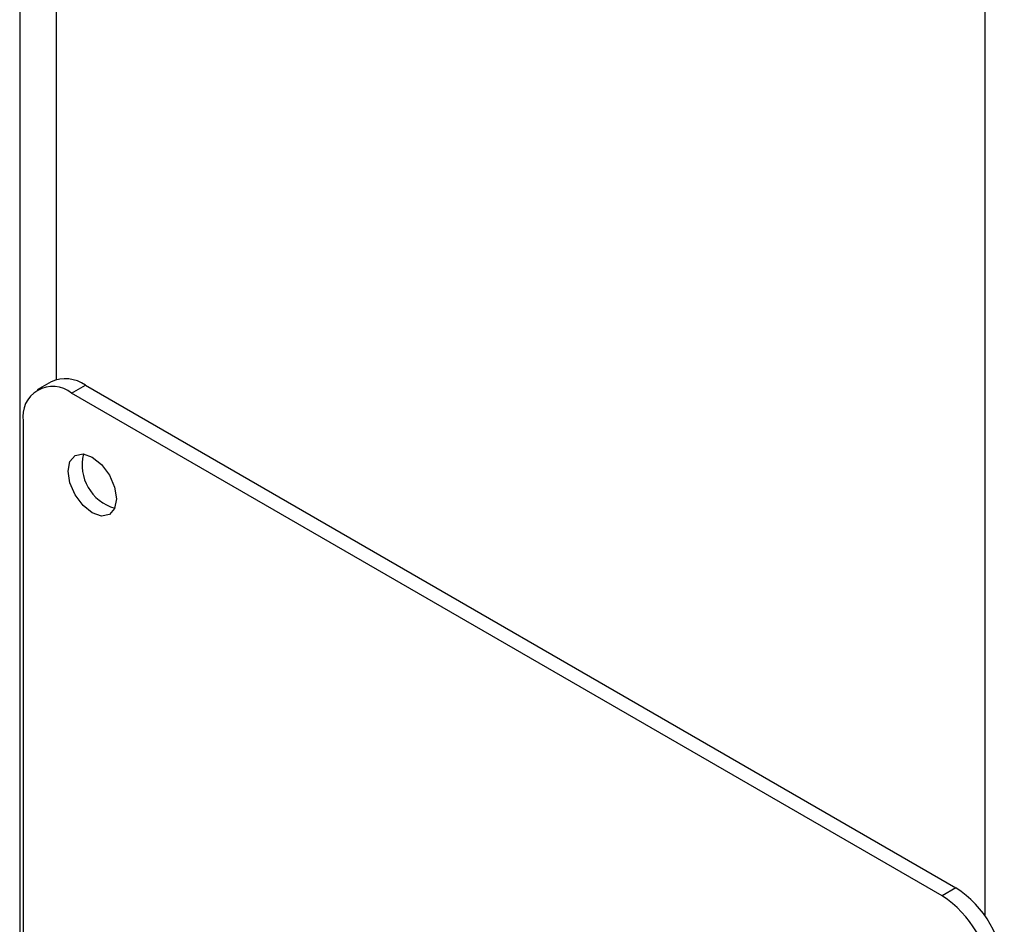
# Model space of a CAD drawing. Units: millimetres. Extents: x 0 to 42, y 0 to 29.8.
# Drawn here: x 33.3 to 33.4, y 21.4 to 21.5 of the extents above; entities that cross this region are included whole.
import ezdxf

# ---------------------------------------------------------------- set-up
doc = ezdxf.new("R2010")
doc.units = ezdxf.units.MM

msp = doc.modelspace()

# ---------------------------------------------------------------- linework, layer by layer
at = {"color": 7, "linetype": 'Continuous', "lineweight": 25}
for p, q in [((33.32294333627074, 23.79799952897475), (33.32294333627072, 18.00438631285299)), ((33.32696729391769, 21.48685714291829), (33.32519952696472, 21.48583663277851)), ((33.32957417142001, 21.48540343733668), (33.33134193837298, 21.48642394747646)), ((33.33134193837298, 21.48642394747646), (33.44271125640986, 21.42213180867042)), ((33.44094348945689, 21.42111129853064), (33.32957417142001, 21.48540343733668)), ((33.32338698708463, 21.48183049072191), (33.32338698708463, 20.80206026482702)), ((33.44271125640986, 21.42213180867042), (33.44094348945689, 21.42111129853064))]:
    msp.add_line(p, q, dxfattribs=at)
at = {"color": 8, "linetype": 'Continuous', "lineweight": 25}
for p, q in [((33.32762962777175, 23.79529481234714), (33.32762962777174, 21.48713807234919)), ((33.44642356701109, 23.72671653095403), (33.44642356701109, 21.41855979095609))]:
    msp.add_line(p, q, dxfattribs=at)
at = {"color": 7, "linetype": 'Continuous', "lineweight": 25, "flags": 128}
msp.add_lwpolyline([(33.33531941401715, 21.47188001923383), (33.33508392833513, 21.47064887692199), (33.33441332184946, 21.46987705084801), (33.33340968831853, 21.46968204453502), (33.33222582184946, 21.47009354592644), (33.33104195538039, 21.4710489076657), (33.33003832184946, 21.47240268458838), (33.32936771536379, 21.47394877643), (33.32913222968177, 21.47545180472305), (33.32936771536379, 21.47668294703489), (33.33003832184946, 21.47745477310888), (33.33104195538039, 21.47764977942187), (33.33222582184946, 21.47723827803044), (33.33340968831853, 21.47628291629118), (33.33441332184946, 21.47492913936851), (33.33508392833513, 21.47338304752688), (33.33531941401715, 21.47188001923383)], dxfattribs=at)
at = {"color": 7, "linetype": 'Continuous', "lineweight": 25}
for centre, radius, start, end in [((33.32877888789303, 21.48284623584664), 0.004401050814174841, 54.38242252499808, 114.3071190458891), ((33.32715888779962, 21.48244235369479), 0.003821205477503995, 50.79671476432996, 189.2140369904631), ((33.33663754965967, 21.47621274823235), 0.005710471204754809, 165.5044303997569, 254.4901930677006), ((33.4354652998583, 21.41080400861993), 0.01344704206622796, 2.605478485605811, 57.39452166002906), ((33.43369753290532, 21.40978349848015), 0.01344704206624215, 2.605478485603059, 57.3945216599862)]:
    msp.add_arc(centre, radius, start, end, dxfattribs=at)

doc.saveas('drawing.dxf')
